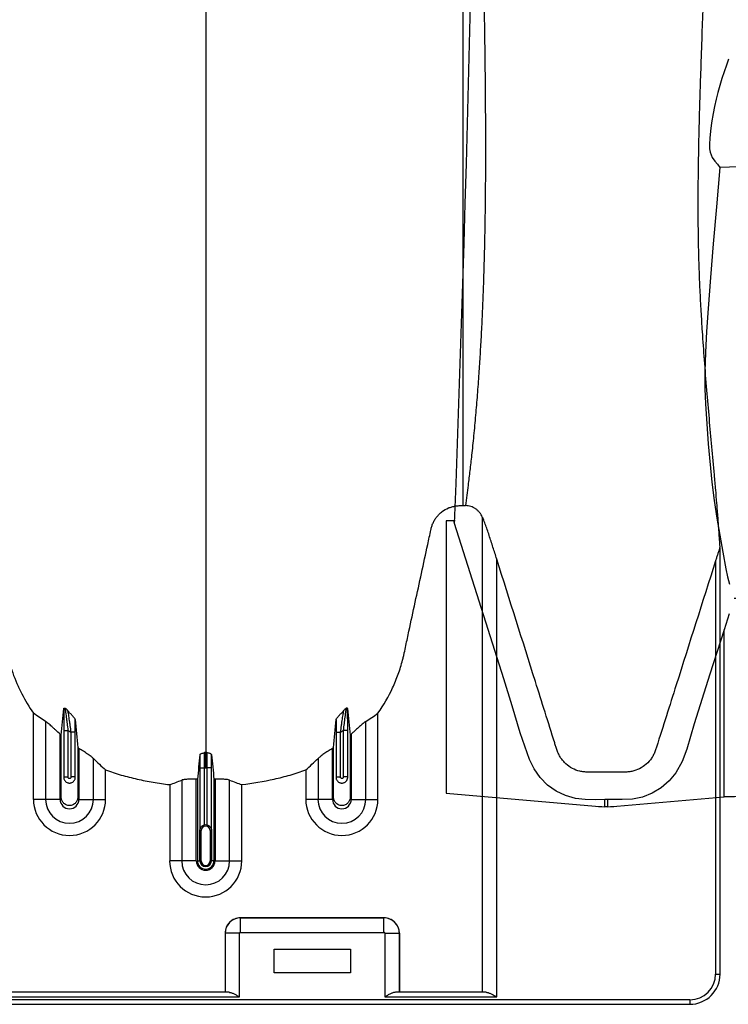
# Model space of a CAD drawing. Units: inches. Extents: x 172 to 1760, y 281 to 878.
# Drawn here: x 405 to 417, y 300 to 317 of the extents above; entities that cross this region are included whole.
import ezdxf

# ---------------------------------------------------------------- set-up
doc = ezdxf.new("R2010")
doc.units = ezdxf.units.IN
doc.header["$MEASUREMENT"] = 0
doc.layers.add('PDF_Geometry', color=7, linetype='Continuous')

msp = doc.modelspace()

# ---------------------------------------------------------------- linework, layer by layer
at = {"color": 7, "linetype": 'Continuous', "lineweight": 25}
for p, q in [((412.493, 308.629), (412.534, 308.629)), ((412.813, 308.438), (412.813, 300.58)), ((416.738, 307.927), (416.737, 307.936)), ((416.743, 300.882), (416.743, 307.921)), ((413.053, 300.505), (413.053, 307.745)), ((416.668, 307.718), (416.668, 300.882)), ((405.398, 303.771), (405.398, 305.198)), ((411.089, 303.771), (411.089, 305.198)), ((405.599, 305.059), (405.599, 303.771)), ((410.888, 303.771), (410.888, 305.059)), ((405.838, 303.771), (405.838, 304.851)), ((405.897, 304.912), (405.972, 304.912)), ((405.897, 304.912), (405.897, 304.135)), ((405.972, 304.146), (405.972, 304.912)), ((406.089, 304.881), (406.014, 304.881)), ((406.014, 304.881), (406.014, 304.146)), ((406.089, 304.135), (406.089, 304.881)), ((410.397, 304.881), (410.472, 304.881)), ((410.397, 304.881), (410.397, 304.135)), ((410.472, 304.146), (410.472, 304.881)), ((410.589, 304.912), (410.514, 304.912)), ((410.514, 304.912), (410.514, 304.146)), ((410.589, 304.135), (410.589, 304.912)), ((410.648, 304.851), (410.648, 303.771)), ((406.148, 304.615), (406.148, 303.771)), ((410.338, 303.771), (410.338, 304.615)), ((406.388, 303.771), (406.388, 304.447)), ((410.099, 304.447), (410.099, 303.771)), ((406.589, 303.771), (406.589, 304.261)), ((408.147, 304.294), (408.222, 304.294)), ((408.147, 304.294), (408.147, 303.265)), ((408.222, 303.347), (408.222, 304.294)), ((408.339, 304.294), (408.264, 304.294)), ((408.264, 304.294), (408.264, 303.347)), ((408.339, 303.265), (408.339, 304.294)), ((409.898, 304.261), (409.898, 303.771)), ((405.897, 304.146), (405.972, 304.146)), ((406.089, 304.146), (406.014, 304.146)), ((407.648, 304.015), (407.648, 302.754)), ((407.849, 304.089), (407.849, 302.754)), ((408.088, 302.754), (408.088, 304.105)), ((408.106, 304.104), (408.106, 302.754)), ((408.38, 304.104), (408.38, 302.754)), ((408.398, 304.105), (408.398, 302.754)), ((408.638, 302.754), (408.638, 304.089)), ((408.839, 302.754), (408.839, 304.015)), ((410.397, 304.146), (410.472, 304.146)), ((410.589, 304.146), (410.514, 304.146)), ((405.838, 303.771), (405.398, 303.771)), ((406.148, 303.771), (406.589, 303.771)), ((410.338, 303.771), (409.898, 303.771)), ((410.648, 303.771), (411.089, 303.771)), ((408.168, 303.254), (408.148, 303.254)), ((408.148, 302.754), (408.148, 303.254)), ((408.148, 303.254), (408.148, 302.754)), ((408.168, 302.754), (408.168, 303.254)), ((408.318, 303.254), (408.338, 303.254)), ((408.318, 303.254), (408.318, 302.754)), ((408.338, 303.254), (408.338, 302.754)), ((408.338, 302.754), (408.338, 303.254)), ((408.088, 302.754), (407.648, 302.754)), ((408.106, 302.754), (408.168, 302.754)), ((408.38, 302.754), (408.318, 302.754)), ((408.398, 302.754), (408.839, 302.754)), ((411.188, 301.812), (408.818, 301.812)), ((408.818, 301.572), (408.818, 301.812)), ((408.818, 301.812), (408.818, 301.812)), ((408.818, 301.812), (411.188, 301.812)), ((411.188, 301.572), (411.188, 301.812)), ((411.188, 301.812), (411.188, 301.812)), ((408.818, 301.572), (411.188, 301.572)), ((408.803, 301.557), (408.563, 301.557)), ((408.563, 301.557), (408.563, 300.58)), ((408.563, 301.557), (408.563, 301.557)), ((408.563, 301.557), (408.563, 300.58)), ((408.803, 300.505), (408.803, 301.557)), ((411.203, 301.557), (411.203, 300.505)), ((411.203, 301.557), (411.443, 301.557)), ((411.443, 300.58), (411.443, 301.557)), ((411.443, 301.557), (411.443, 301.557)), ((411.443, 301.557), (411.443, 300.58)), ((409.373, 300.902), (409.373, 301.292)), ((409.373, 301.292), (410.633, 301.292)), ((410.633, 301.292), (410.633, 300.902)), ((410.633, 300.902), (409.373, 300.902)), ((416.668, 300.882), (416.743, 300.882)), ((416.243, 300.457), (369.698, 300.457)), ((404.703, 300.505), (408.803, 300.505)), ((408.629, 300.58), (404.877, 300.58)), ((411.203, 300.505), (413.053, 300.505)), ((412.879, 300.58), (411.377, 300.58)), ((416.243, 300.457), (416.243, 300.382)), ((365.403, 300.382), (416.243, 300.382))]:
    msp.add_line(p, q, dxfattribs=at)
for centre, radius, start, end in [((405.993, 303.771), 0.596, 180, 0), ((405.993, 303.771), 0.395, 180, 0), ((405.993, 303.771), 0.155, 180, 0), ((410.493, 303.771), 0.596, 180, 0), ((410.493, 303.771), 0.395, 180, 0), ((410.493, 303.771), 0.155, 180, 0), ((408.243, 303.254), 0.0753, 360, 180), ((408.243, 303.254), 0.095, 77.045, 102.955), ((408.243, 302.754), 0.596, 180, 0), ((408.243, 302.754), 0.395, 180, 0), ((408.243, 302.754), 0.155, 180, 0), ((408.243, 302.754), 0.137, 180, 0), ((408.243, 302.754), 0.0949, 180, 0), ((408.243, 302.754), 0.095, 180, 0), ((408.243, 302.754), 0.0753, 180, 0), ((408.819, 301.556), 0.255, 90.0762, 179.9238), ((408.818, 301.557), 0.255, 89.9881, 180.0119), ((411.188, 301.556), 0.255, 0.0762, 89.9238), ((411.188, 301.557), 0.255, 359.9881, 90.0119), ((408.818, 301.557), 0.015, 89.9881, 180.0119), ((411.188, 301.557), 0.015, 359.9881, 90.0119), ((416.243, 300.882), 0.425, 270, 0), ((416.243, 300.882), 0.5, 270, 0)]:
    msp.add_arc(centre, radius, start, end, dxfattribs=at)
for points, knots in [([(408.243, 350.65), (408.243, 350.593), (408.243, 350.479), (408.243, 350.136), (408.243, 349.621), (408.243, 348.081), (408.243, 345.695), (408.243, 342.662), (408.243, 339.84), (408.243, 337.227), (408.243, 334.665), (408.243, 332.58), (408.243, 330.946), (408.243, 329.944), (408.243, 329.158), (408.243, 328.571), (408.243, 327.979), (408.243, 327.196), (408.243, 326.241), (408.243, 324.756), (408.243, 322.969), (408.243, 321.279), (408.243, 319.988), (408.243, 318.738), (408.243, 317.255), (408.243, 315.469), (408.243, 313.726), (408.243, 312.52), (408.243, 311.817), (408.243, 311.571), (408.243, 311.376), (408.243, 311.233), (408.243, 311.098), (408.243, 310.743), (408.243, 310.196), (408.243, 309.523), (408.243, 308.938), (408.243, 308.553), (408.243, 308.311), (408.243, 308.198), (408.243, 308.113), (408.243, 308.071), (408.243, 308.046), (408.243, 308.036), (408.243, 308.012), (408.243, 307.977), (408.243, 307.9), (408.243, 307.792), (408.243, 307.675), (408.243, 307.578), (408.243, 307.492), (408.243, 307.399), (408.243, 307.297), (408.243, 307.194), (408.243, 307.089), (408.243, 306.982), (408.243, 306.836), (408.243, 306.65), (408.243, 306.465), (408.243, 306.32), (408.243, 306.214), (408.243, 306.111), (408.243, 306.01), (408.243, 305.911), (408.243, 305.812), (408.243, 305.709), (408.243, 305.605), (408.243, 305.497), (408.243, 305.389), (408.243, 305.28), (408.243, 305.171), (408.243, 305.063), (408.243, 304.957), (408.243, 304.853), (408.243, 304.719), (408.243, 304.617), (408.243, 304.549), (408.243, 304.545)], [0.046021, 0.046021, 0.046021, 0.046021, 0.0479697, 0.0499228, 0.0577353, 0.0655478, 0.1026572, 0.1397666, 0.1710166, 0.2022666, 0.2335166, 0.2647666, 0.2803916, 0.2960166, 0.3036308, 0.3112451, 0.3192558, 0.3272666, 0.3428916, 0.3585166, 0.3897666, 0.4210166, 0.4366416, 0.4522666, 0.4835166, 0.5147666, 0.5538291, 0.5928916, 0.6007041, 0.6085166, 0.6126387, 0.6167609, 0.6204512, 0.6241416, 0.6475791, 0.6710166, 0.6944541, 0.7178916, 0.7257041, 0.7335166, 0.7374228, 0.7413291, 0.7414285, 0.7423056, 0.7432822, 0.7462119, 0.7491416, 0.7589072, 0.7686728, 0.7745322, 0.7803916, 0.7882041, 0.7960166, 0.8038291, 0.8116416, 0.8194541, 0.8272666, 0.8428916, 0.8585166, 0.8663291, 0.8741416, 0.8819541, 0.8897666, 0.8975791, 0.9053916, 0.9132041, 0.9210166, 0.9288291, 0.9366416, 0.9444541, 0.9522666, 0.9600791, 0.9678916, 0.9757041, 0.9835166, 0.9991416, 0.9999956, 0.9999956, 0.9999956, 0.9999956]), ([(412.493, 350.65), (412.493, 350.596), (412.493, 350.487), (412.493, 350.326), (412.493, 350.169), (412.493, 350.014), (412.493, 349.863), (412.493, 349.715), (412.493, 349.571), (412.493, 349.278), (412.493, 348.825), (412.493, 348.062), (412.493, 347.047), (412.493, 345.721), (412.493, 344.473), (412.493, 342.88), (412.493, 341.017), (412.493, 338.663), (412.493, 336.334), (412.493, 334.062), (412.493, 331.861), (412.493, 330.107), (412.493, 328.748), (412.493, 327.416), (412.493, 325.811), (412.493, 323.994), (412.493, 322.294), (412.493, 320.714), (412.493, 319.252), (412.493, 317.923), (412.493, 316.719), (412.493, 315.911), (412.493, 315.448), (412.493, 315.271), (412.493, 315.055), (412.493, 314.605), (412.493, 313.979), (412.493, 313.334), (412.493, 312.892), (412.493, 312.601), (412.493, 312.426), (412.493, 312.227), (412.493, 312.007), (412.493, 311.682), (412.493, 311.3), (412.493, 310.719), (412.493, 310.179), (412.493, 309.717), (412.493, 309.455), (412.493, 309.259), (412.493, 309.062), (412.493, 308.897), (412.493, 308.763), (412.493, 308.685), (412.493, 308.64), (412.493, 308.629)], [0, 0, 0, 0, 0.002131, 0.004219, 0.006266, 0.00827, 0.010232, 0.012152, 0.01403, 0.015866, 0.023534, 0.031673, 0.045602, 0.063151, 0.083509, 0.09452, 0.125867, 0.1573, 0.188944, 0.220903, 0.252268, 0.283704, 0.299438, 0.315209, 0.346938, 0.378686, 0.410244, 0.441753, 0.473347, 0.505142, 0.536377, 0.568726, 0.577831, 0.582383, 0.586931, 0.600552, 0.63226, 0.665316, 0.695671, 0.706414, 0.717001, 0.727426, 0.743342, 0.759182, 0.791679, 0.822686, 0.886198, 0.917956, 0.933835, 0.949713, 0.965592, 0.981471, 0.98941, 0.99735, 1, 1, 1, 1]), ([(416.75, 350.65), (416.75, 350.541), (416.75, 350.32), (416.751, 349.984), (416.751, 349.641), (416.752, 349.29), (416.753, 348.932), (416.754, 348.566), (416.755, 348.134), (416.757, 347.627), (416.76, 347.034), (416.763, 346.404), (416.767, 345.759), (416.771, 345.072), (416.775, 344.433), (416.778, 343.834), (416.783, 343.043), (416.79, 342.063), (416.799, 340.46), (416.805, 338.898), (416.808, 337.33), (416.808, 336.157), (416.804, 335.019), (416.797, 333.878), (416.786, 332.768), (416.774, 331.916), (416.764, 331.323), (416.757, 330.963), (416.75, 330.641), (416.744, 330.353), (416.739, 330.096), (416.734, 329.828), (416.725, 329.324), (416.713, 328.55), (416.698, 327.552), (416.686, 326.721), (416.677, 326.087), (416.668, 325.458), (416.657, 324.692), (416.637, 323.498), (416.61, 322.074), (416.572, 320.478), (416.536, 319.251), (416.507, 318.335), (416.484, 317.663), (416.463, 317.045), (416.442, 316.453), (416.424, 315.922), (416.407, 315.413), (416.394, 314.952), (416.384, 314.522), (416.378, 314.127), (416.374, 313.641), (416.376, 313.213), (416.384, 312.821), (416.393, 312.515), (416.406, 312.187), (416.421, 311.902), (416.435, 311.673), (416.452, 311.405), (416.479, 311.023), (416.518, 310.545), (416.559, 310.067), (416.601, 309.602), (416.637, 309.21), (416.664, 308.899), (416.684, 308.662), (416.702, 308.431), (416.717, 308.23), (416.728, 308.071), (416.734, 307.985), (416.737, 307.942), (416.737, 307.936)], [0, 0, 0, 0, 0.004235, 0.008571, 0.013008, 0.017547, 0.022186, 0.026926, 0.031766, 0.038946, 0.046626, 0.054806, 0.063488, 0.071767, 0.081627, 0.08844, 0.095252, 0.112691, 0.127023, 0.158745, 0.175133, 0.190535, 0.206769, 0.222286, 0.238456, 0.254049, 0.259242, 0.264537, 0.269941, 0.273602, 0.27744, 0.281491, 0.285755, 0.300402, 0.317229, 0.332932, 0.340786, 0.34864, 0.364524, 0.380138, 0.411845, 0.443568, 0.475298, 0.491187, 0.507052, 0.524285, 0.538766, 0.5555, 0.570534, 0.586451, 0.602246, 0.617994, 0.633996, 0.665737, 0.681276, 0.697455, 0.717873, 0.739749, 0.750018, 0.7609, 0.791024, 0.824363, 0.856094, 0.887826, 0.919557, 0.936407, 0.951289, 0.967521, 0.98302, 0.991549, 0.998886, 1, 1, 1, 1]), ([(412.511, 330.803), (412.511, 330.77), (412.511, 330.704), (412.511, 330.604), (412.511, 330.504), (412.511, 330.404), (412.512, 330.303), (412.512, 330.202), (412.513, 330.1), (412.513, 329.997), (412.514, 329.894), (412.515, 329.791), (412.515, 329.687), (412.516, 329.582), (412.517, 329.478), (412.518, 329.372), (412.52, 329.182), (412.524, 328.905), (412.529, 328.539), (412.535, 328.164), (412.544, 327.68), (412.557, 327.073), (412.574, 326.384), (412.593, 325.682), (412.613, 325.005), (412.633, 324.329), (412.66, 323.468), (412.694, 322.429), (412.732, 321.246), (412.767, 320.129), (412.796, 319.079), (412.82, 318.101), (412.839, 317.192), (412.851, 316.415), (412.858, 315.805), (412.862, 315.337), (412.865, 314.934), (412.865, 314.547), (412.865, 314.175), (412.862, 313.774), (412.857, 313.354), (412.85, 313.001), (412.844, 312.73), (412.838, 312.535), (412.832, 312.344), (412.824, 312.097), (412.812, 311.798), (412.795, 311.457), (412.776, 311.129), (412.755, 310.797), (412.73, 310.462), (412.702, 310.121), (412.671, 309.788), (412.639, 309.484), (412.609, 309.212), (412.582, 308.992), (412.557, 308.799), (412.542, 308.686), (412.534, 308.629)], [0, 0, 0, 0, 0.002018, 0.004051, 0.006099, 0.008162, 0.010241, 0.012334, 0.014443, 0.016567, 0.018706, 0.02086, 0.023029, 0.025214, 0.027414, 0.029629, 0.031859, 0.03942, 0.047242, 0.055327, 0.063674, 0.078892, 0.095513, 0.110294, 0.127305, 0.143181, 0.159059, 0.19085, 0.222671, 0.254433, 0.286204, 0.318039, 0.349553, 0.381698, 0.407108, 0.425983, 0.445222, 0.465757, 0.48697, 0.508861, 0.540008, 0.572482, 0.588232, 0.604091, 0.620061, 0.63614, 0.667726, 0.699794, 0.731602, 0.76345, 0.80013, 0.8362, 0.873298, 0.908951, 0.936878, 0.963514, 0.981645, 1, 1, 1, 1]), ([(402.413, 307.869), (402.472, 307.869), (402.531, 307.875), (402.616, 307.894), (402.645, 307.901), (402.687, 307.915), (402.701, 307.92), (402.728, 307.931), (402.742, 307.936), (402.808, 307.966), (402.859, 307.996), (402.93, 308.048), (402.953, 308.067), (402.997, 308.106), (403.017, 308.127), (403.056, 308.17), (403.075, 308.193), (403.109, 308.241), (403.125, 308.265), (403.17, 308.342), (403.193, 308.395), (403.217, 308.465), (403.221, 308.479), (403.227, 308.5), (403.229, 308.507), (403.231, 308.518), (403.232, 308.521), (403.234, 308.529), (403.235, 308.532), (403.237, 308.543), (403.24, 308.55), (403.246, 308.563), (403.25, 308.57), (403.258, 308.582), (403.263, 308.587), (403.273, 308.598), (403.279, 308.603), (403.291, 308.611), (403.298, 308.615), (403.311, 308.621), (403.318, 308.623), (403.332, 308.627), (403.34, 308.628), (403.354, 308.63), (403.362, 308.629), (403.399, 308.629), (403.429, 308.629), (403.578, 308.629), (403.697, 308.629), (403.876, 308.629), (403.936, 308.629), (404.003, 308.629), (404.01, 308.629), (404.025, 308.629), (404.033, 308.629), (404.055, 308.628), (404.07, 308.628), (404.114, 308.624), (404.144, 308.618), (404.188, 308.606), (404.203, 308.601), (404.232, 308.591), (404.246, 308.584), (404.287, 308.564), (404.313, 308.548), (404.35, 308.52), (404.362, 308.51), (404.385, 308.489), (404.395, 308.479), (404.416, 308.456), (404.425, 308.444), (404.444, 308.419), (404.452, 308.406), (404.476, 308.367), (404.489, 308.339), (404.505, 308.296), (404.51, 308.281), (404.518, 308.251), (404.521, 308.236), (404.537, 308.16), (404.551, 308.1), (404.668, 307.554), (404.773, 307.07), (404.904, 306.464), (404.93, 306.343), (404.963, 306.191), (404.969, 306.161), (404.983, 306.101), (404.991, 306.071), (405.016, 305.981), (405.034, 305.922), (405.075, 305.804), (405.098, 305.746), (405.148, 305.631), (405.175, 305.574), (405.261, 305.406), (405.326, 305.3), (405.398, 305.198)], [0, 0, 0, 0, 0.03125, 0.03125, 0.046875, 0.046875, 0.054687, 0.054687, 0.0625, 0.0625, 0.09375, 0.09375, 0.109375, 0.109375, 0.125, 0.125, 0.140625, 0.140625, 0.15625, 0.15625, 0.1875, 0.1875, 0.195312, 0.195312, 0.199219, 0.199219, 0.201172, 0.201172, 0.203125, 0.203125, 0.207031, 0.207031, 0.210937, 0.210937, 0.214844, 0.214844, 0.21875, 0.21875, 0.222656, 0.222656, 0.226562, 0.226562, 0.230469, 0.230469, 0.234375, 0.234375, 0.25, 0.25, 0.3125, 0.3125, 0.34375, 0.34375, 0.347656, 0.347656, 0.351562, 0.351562, 0.359375, 0.359375, 0.375, 0.375, 0.382812, 0.382812, 0.390625, 0.390625, 0.40625, 0.40625, 0.414062, 0.414062, 0.421875, 0.421875, 0.429687, 0.429687, 0.4375, 0.4375, 0.453125, 0.453125, 0.460937, 0.460937, 0.46875, 0.46875, 0.5, 0.5, 0.75, 0.75, 0.8125, 0.8125, 0.828125, 0.828125, 0.84375, 0.84375, 0.875, 0.875, 0.90625, 0.90625, 0.9375, 0.9375, 1, 1, 1, 1]), ([(411.089, 305.198), (411.183, 305.331), (411.264, 305.471), (411.366, 305.691), (411.397, 305.765), (411.452, 305.918), (411.476, 305.996), (411.501, 306.095), (411.506, 306.115), (411.516, 306.155), (411.52, 306.174), (411.533, 306.234), (411.559, 306.354), (411.619, 306.633), (411.67, 306.872), (411.774, 307.35), (411.843, 307.668), (411.929, 308.066), (411.946, 308.146), (411.965, 308.236), (411.967, 308.246), (411.972, 308.265), (411.975, 308.275), (411.984, 308.304), (411.991, 308.323), (412.007, 308.36), (412.017, 308.378), (412.038, 308.413), (412.05, 308.429), (412.075, 308.461), (412.088, 308.476), (412.11, 308.497), (412.117, 308.504), (412.133, 308.517), (412.141, 308.524), (412.181, 308.554), (412.216, 308.574), (412.273, 308.598), (412.292, 308.604), (412.331, 308.615), (412.351, 308.62), (412.391, 308.626), (412.411, 308.628), (412.442, 308.629), (412.452, 308.629), (412.472, 308.629), (412.482, 308.629), (412.493, 308.629)], [0, 0, 0, 0, 0.125, 0.125, 0.1875, 0.1875, 0.25, 0.25, 0.265625, 0.265625, 0.28125, 0.28125, 0.3125, 0.375, 0.5, 0.5, 0.75, 0.75, 0.8125, 0.8125, 0.820313, 0.820313, 0.828125, 0.828125, 0.84375, 0.84375, 0.859375, 0.859375, 0.875, 0.875, 0.890625, 0.890625, 0.898438, 0.898438, 0.90625, 0.90625, 0.9375, 0.9375, 0.953125, 0.953125, 0.96875, 0.96875, 0.984375, 0.984375, 0.992188, 0.992188, 1, 1, 1, 1]), ([(412.813, 308.438), (412.802, 308.465), (412.788, 308.491), (412.764, 308.52), (412.759, 308.526), (412.749, 308.537), (412.744, 308.542), (412.728, 308.558), (412.716, 308.567), (412.691, 308.584), (412.678, 308.592), (412.651, 308.605), (412.638, 308.611), (412.609, 308.62), (412.594, 308.623), (412.565, 308.628), (412.549, 308.629), (412.534, 308.629)], [0, 0, 0, 0, 0.25, 0.25, 0.3125, 0.3125, 0.375, 0.375, 0.5, 0.5, 0.625, 0.625, 0.75, 0.75, 0.875, 0.875, 1, 1, 1, 1]), ([(413.053, 307.745), (413.032, 307.811), (413.011, 307.876), (412.969, 308.007), (412.948, 308.072), (412.916, 308.168), (412.905, 308.2), (412.884, 308.263), (412.873, 308.294), (412.857, 308.339), (412.852, 308.354), (412.841, 308.382), (412.836, 308.395), (412.829, 308.414), (412.827, 308.419), (412.823, 308.427), (412.822, 308.429), (412.82, 308.433), (412.819, 308.435), (412.817, 308.439), (412.815, 308.441), (412.813, 308.441), (412.813, 308.44), (412.813, 308.438)], [0, 0, 0, 0, 0.25, 0.25, 0.5, 0.5, 0.625, 0.625, 0.75, 0.75, 0.8125, 0.8125, 0.875, 0.875, 0.90625, 0.90625, 0.921875, 0.921875, 0.9375, 0.9375, 0.96875, 0.96875, 1, 1, 1, 1]), ([(416.738, 307.927), (416.736, 307.924), (416.735, 307.92), (416.732, 307.912), (416.731, 307.908), (416.726, 307.896), (416.723, 307.888), (416.715, 307.862), (416.709, 307.844), (416.697, 307.809), (416.691, 307.791), (416.679, 307.755), (416.674, 307.737), (416.668, 307.718)], [0, 0, 0, 0, 0.0625, 0.0625, 0.125, 0.125, 0.25, 0.25, 0.5, 0.5, 0.75, 0.75, 1, 1, 1, 1]), ([(416.668, 307.718), (416.451, 307.034), (416.234, 306.349), (415.909, 305.321), (415.8, 304.979), (415.689, 304.626), (415.685, 304.615), (415.678, 304.594), (415.675, 304.583), (415.664, 304.552), (415.655, 304.531), (415.634, 304.491), (415.623, 304.472), (415.598, 304.435), (415.584, 304.417), (415.54, 304.367), (415.506, 304.337), (415.431, 304.287), (415.391, 304.267), (415.339, 304.248), (415.328, 304.245), (415.306, 304.239), (415.295, 304.236), (415.262, 304.229), (415.24, 304.226), (415.207, 304.223), (415.196, 304.223), (415.174, 304.223), (415.163, 304.223), (415.13, 304.223), (415.02, 304.223), (414.909, 304.223), (414.732, 304.223), (414.644, 304.223), (414.545, 304.223), (414.534, 304.223), (414.511, 304.224), (414.5, 304.224), (414.467, 304.228), (414.445, 304.232), (414.381, 304.247), (414.34, 304.263), (414.262, 304.305), (414.226, 304.33), (414.177, 304.375), (414.162, 304.391), (414.133, 304.425), (414.12, 304.442), (414.096, 304.479), (414.085, 304.498), (414.066, 304.538), (414.057, 304.559), (414.046, 304.59), (414.043, 304.601), (414.036, 304.622), (414.026, 304.653), (413.91, 305.023), (413.797, 305.381), (413.478, 306.394), (413.266, 307.069), (413.053, 307.745)], [0, 0, 0, 0, 0.25, 0.25, 0.375, 0.375, 0.378906, 0.378906, 0.382813, 0.382813, 0.390625, 0.390625, 0.398438, 0.398438, 0.40625, 0.40625, 0.421875, 0.421875, 0.4375, 0.4375, 0.441406, 0.441406, 0.445313, 0.445313, 0.453125, 0.453125, 0.457031, 0.457031, 0.460938, 0.460938, 0.46875, 0.5, 0.5, 0.53125, 0.53125, 0.535156, 0.535156, 0.539063, 0.539063, 0.546875, 0.546875, 0.5625, 0.5625, 0.578125, 0.578125, 0.585938, 0.585938, 0.59375, 0.59375, 0.601563, 0.601563, 0.609375, 0.609375, 0.613281, 0.613281, 0.617188, 0.625, 0.75, 0.75, 1, 1, 1, 1]), ([(405.9, 305.276), (405.899, 305.265), (405.899, 305.254), (405.899, 305.229), (405.899, 305.215), (405.898, 305.174), (405.898, 305.144), (405.897, 305.097), (405.897, 305.08), (405.897, 305.047), (405.897, 305.031), (405.897, 304.981), (405.897, 304.947), (405.897, 304.912)], [0, 0, 0, 0, 0.125, 0.125, 0.25, 0.25, 0.5, 0.5, 0.625, 0.625, 0.75, 0.75, 1, 1, 1, 1]), ([(405.9, 305.276), (405.9, 305.28), (405.903, 305.282), (405.909, 305.282), (405.912, 305.282), (405.917, 305.28), (405.919, 305.28), (405.923, 305.278), (405.925, 305.277), (405.927, 305.276)], [0, 0, 0, 0, 0.5, 0.5, 0.75, 0.75, 0.875, 0.875, 1, 1, 1, 1]), ([(405.972, 304.912), (405.967, 304.95), (405.962, 304.987), (405.955, 305.043), (405.953, 305.061), (405.948, 305.097), (405.946, 305.114), (405.942, 305.147), (405.94, 305.164), (405.937, 305.187), (405.936, 305.194), (405.934, 305.209), (405.933, 305.216), (405.932, 305.229), (405.931, 305.235), (405.93, 305.246), (405.929, 305.252), (405.927, 305.266), (405.927, 305.273), (405.927, 305.276)], [0, 0, 0, 0, 0.25, 0.25, 0.375, 0.375, 0.5, 0.5, 0.625, 0.625, 0.6875, 0.6875, 0.75, 0.75, 0.8125, 0.8125, 0.875, 0.875, 1, 1, 1, 1]), ([(406.089, 305.094), (406.088, 305.097), (406.086, 305.101), (406.079, 305.111), (406.074, 305.116), (406.059, 305.134), (406.046, 305.148), (406.021, 305.176), (406.008, 305.19), (405.989, 305.212), (405.983, 305.219), (405.971, 305.233), (405.965, 305.24), (405.96, 305.246)], [0, 0, 0, 0, 0.125, 0.125, 0.25, 0.25, 0.5, 0.5, 0.75, 0.75, 0.875, 0.875, 1, 1, 1, 1]), ([(405.96, 305.246), (405.961, 305.242), (405.963, 305.234), (405.965, 305.22), (405.966, 305.214), (405.968, 305.203), (405.969, 305.196), (405.973, 305.177), (405.975, 305.162), (405.98, 305.132), (405.982, 305.116), (405.987, 305.082), (405.989, 305.065), (405.995, 305.03), (405.997, 305.011), (406.005, 304.956), (406.01, 304.919), (406.014, 304.881)], [0, 0, 0, 0, 0.125, 0.125, 0.1875, 0.1875, 0.25, 0.25, 0.375, 0.375, 0.5, 0.5, 0.625, 0.625, 0.75, 0.75, 1, 1, 1, 1]), ([(410.398, 305.094), (410.398, 305.097), (410.4, 305.101), (410.407, 305.111), (410.412, 305.116), (410.427, 305.134), (410.44, 305.148), (410.465, 305.176), (410.479, 305.19), (410.498, 305.212), (410.504, 305.219), (410.515, 305.233), (410.521, 305.24), (410.526, 305.246)], [0, 0, 0, 0, 0.125, 0.125, 0.25, 0.25, 0.5, 0.5, 0.75, 0.75, 0.875, 0.875, 1, 1, 1, 1]), ([(410.472, 304.881), (410.477, 304.919), (410.482, 304.956), (410.489, 305.011), (410.492, 305.03), (410.497, 305.065), (410.499, 305.082), (410.504, 305.116), (410.507, 305.132), (410.511, 305.162), (410.514, 305.177), (410.517, 305.196), (410.518, 305.203), (410.52, 305.214), (410.521, 305.22), (410.523, 305.234), (410.525, 305.242), (410.526, 305.246)], [0, 0, 0, 0, 0.25, 0.25, 0.375, 0.375, 0.5, 0.5, 0.625, 0.625, 0.75, 0.75, 0.8125, 0.8125, 0.875, 0.875, 1, 1, 1, 1]), ([(410.56, 305.276), (410.56, 305.275), (410.559, 305.272), (410.559, 305.265), (410.558, 305.261), (410.557, 305.252), (410.557, 305.246), (410.555, 305.235), (410.555, 305.229), (410.553, 305.216), (410.552, 305.209), (410.55, 305.194), (410.55, 305.187), (410.547, 305.164), (410.545, 305.147), (410.54, 305.114), (410.538, 305.097), (410.534, 305.061), (410.531, 305.043), (410.524, 304.987), (410.519, 304.95), (410.514, 304.912)], [0, 0, 0, 0, 0.0625, 0.0625, 0.125, 0.125, 0.1875, 0.1875, 0.25, 0.25, 0.3125, 0.3125, 0.375, 0.375, 0.5, 0.5, 0.625, 0.625, 0.75, 0.75, 1, 1, 1, 1]), ([(410.587, 305.276), (410.586, 305.28), (410.584, 305.282), (410.577, 305.282), (410.574, 305.282), (410.569, 305.28), (410.567, 305.28), (410.564, 305.278), (410.562, 305.277), (410.56, 305.276)], [0, 0, 0, 0, 0.5, 0.5, 0.75, 0.75, 0.875, 0.875, 1, 1, 1, 1]), ([(410.589, 304.912), (410.589, 304.947), (410.589, 304.981), (410.589, 305.031), (410.589, 305.047), (410.589, 305.08), (410.589, 305.097), (410.588, 305.144), (410.588, 305.174), (410.588, 305.215), (410.587, 305.229), (410.587, 305.254), (410.587, 305.265), (410.587, 305.276)], [0, 0, 0, 0, 0.25, 0.25, 0.375, 0.375, 0.5, 0.5, 0.75, 0.75, 0.875, 0.875, 1, 1, 1, 1]), ([(405.838, 304.851), (405.814, 304.872), (405.791, 304.893), (405.757, 304.924), (405.745, 304.934), (405.723, 304.954), (405.712, 304.964), (405.691, 304.983), (405.681, 304.992), (405.661, 305.01), (405.651, 305.018), (405.638, 305.029), (405.634, 305.033), (405.626, 305.039), (405.622, 305.043), (405.61, 305.051), (405.604, 305.056), (405.599, 305.059)], [0, 0, 0, 0, 0.25, 0.25, 0.375, 0.375, 0.5, 0.5, 0.625, 0.625, 0.75, 0.75, 0.8125, 0.8125, 0.875, 0.875, 1, 1, 1, 1]), ([(406.089, 304.881), (406.089, 304.918), (406.089, 304.954), (406.089, 305.025), (406.089, 305.06), (406.089, 305.094)], [0, 0, 0, 0, 0.5, 0.5, 1, 1, 1, 1]), ([(410.398, 305.094), (410.397, 305.06), (410.397, 305.025), (410.397, 304.954), (410.397, 304.918), (410.397, 304.881)], [0, 0, 0, 0, 0.5, 0.5, 1, 1, 1, 1]), ([(410.888, 305.059), (410.882, 305.056), (410.876, 305.051), (410.865, 305.043), (410.861, 305.04), (410.853, 305.033), (410.848, 305.029), (410.835, 305.018), (410.826, 305.01), (410.806, 304.992), (410.795, 304.983), (410.763, 304.955), (410.741, 304.935), (410.707, 304.904), (410.695, 304.893), (410.672, 304.872), (410.66, 304.862), (410.648, 304.851)], [0, 0, 0, 0, 0.125, 0.125, 0.1875, 0.1875, 0.25, 0.25, 0.375, 0.375, 0.5, 0.5, 0.75, 0.75, 0.875, 0.875, 1, 1, 1, 1]), ([(406.13, 304.627), (406.13, 304.589), (406.13, 304.317), (406.13, 304.044), (406.13, 303.789), (406.124, 303.757), (406.097, 303.711), (406.051, 303.677), (405.993, 303.664), (405.935, 303.677), (405.889, 303.711), (405.862, 303.757), (405.856, 303.789), (405.856, 304.044), (405.856, 304.387), (405.856, 304.728), (405.856, 304.835)], [0.7804213, 0.7804213, 0.7804213, 0.7804213, 0.7985438, 0.9090371, 0.9090371, 0.9162905, 0.9235438, 0.9307972, 0.9380505, 0.9453039, 0.9525573, 0.9598106, 0.967064, 0.967064, 1.0775573, 1.1286158, 1.1286158, 1.1286158, 1.1286158]), ([(410.63, 304.835), (410.63, 304.728), (410.63, 304.387), (410.63, 304.044), (410.63, 303.789), (410.624, 303.757), (410.597, 303.711), (410.551, 303.677), (410.493, 303.664), (410.435, 303.677), (410.389, 303.711), (410.362, 303.757), (410.356, 303.789), (410.356, 304.044), (410.356, 304.317), (410.356, 304.589), (410.356, 304.627)], [0.8713842, 0.8713842, 0.8713842, 0.8713842, 0.9224427, 1.032936, 1.032936, 1.0401894, 1.0474427, 1.0546961, 1.0619495, 1.0692028, 1.0764562, 1.0837095, 1.0909629, 1.0909629, 1.2014562, 1.2195787, 1.2195787, 1.2195787, 1.2195787]), ([(406.388, 304.447), (406.378, 304.457), (406.365, 304.468), (406.34, 304.487), (406.33, 304.493), (406.311, 304.507), (406.301, 304.514), (406.28, 304.528), (406.268, 304.536), (406.246, 304.551), (406.234, 304.559), (406.21, 304.575), (406.198, 304.583), (406.173, 304.599), (406.161, 304.607), (406.148, 304.615)], [0, 0, 0, 0, 0.25, 0.25, 0.375, 0.375, 0.5, 0.5, 0.625, 0.625, 0.75, 0.75, 0.875, 0.875, 1, 1, 1, 1]), ([(408.148, 304.511), (408.148, 304.496), (408.148, 304.48), (408.147, 304.447), (408.147, 304.429), (408.147, 304.401), (408.147, 304.391), (408.147, 304.372), (408.147, 304.363), (408.147, 304.334), (408.147, 304.314), (408.147, 304.294)], [0, 0, 0, 0, 0.25, 0.25, 0.5, 0.5, 0.625, 0.625, 0.75, 0.75, 1, 1, 1, 1]), ([(408.148, 304.511), (408.149, 304.515), (408.152, 304.518), (408.159, 304.522), (408.162, 304.524), (408.168, 304.526), (408.171, 304.528), (408.19, 304.535), (408.208, 304.54), (408.226, 304.546)], [0, 0, 0, 0, 0.25, 0.25, 0.375, 0.375, 0.5, 0.5, 1, 1, 1, 1]), ([(408.222, 304.294), (408.222, 304.309), (408.222, 304.324), (408.222, 304.353), (408.222, 304.368), (408.222, 304.396), (408.222, 304.409), (408.223, 304.435), (408.223, 304.447), (408.223, 304.47), (408.223, 304.48), (408.224, 304.495), (408.224, 304.499), (408.224, 304.508), (408.224, 304.512), (408.225, 304.523), (408.225, 304.529), (408.226, 304.539), (408.226, 304.543), (408.226, 304.546)], [0, 0, 0, 0, 0.125, 0.125, 0.25, 0.25, 0.375, 0.375, 0.5, 0.5, 0.625, 0.625, 0.6875, 0.6875, 0.75, 0.75, 0.875, 0.875, 1, 1, 1, 1]), ([(408.243, 304.294), (408.243, 304.324), (408.243, 304.354), (408.243, 304.41), (408.243, 304.436), (408.243, 304.481), (408.243, 304.501), (408.243, 304.53), (408.243, 304.54), (408.243, 304.545)], [0, 0, 0, 0, 0.25, 0.25, 0.5, 0.5, 0.75, 0.75, 1, 1, 1, 1]), ([(408.338, 304.511), (408.338, 304.515), (408.335, 304.518), (408.328, 304.522), (408.325, 304.524), (408.318, 304.526), (408.315, 304.528), (408.297, 304.535), (408.278, 304.54), (408.26, 304.546)], [0, 0, 0, 0, 0.25, 0.25, 0.375, 0.375, 0.5, 0.5, 1, 1, 1, 1]), ([(408.26, 304.546), (408.26, 304.543), (408.261, 304.539), (408.261, 304.529), (408.261, 304.523), (408.262, 304.512), (408.262, 304.508), (408.262, 304.499), (408.262, 304.495), (408.263, 304.48), (408.263, 304.47), (408.263, 304.447), (408.264, 304.435), (408.264, 304.409), (408.264, 304.396), (408.264, 304.368), (408.264, 304.353), (408.264, 304.324), (408.264, 304.309), (408.264, 304.294)], [0, 0, 0, 0, 0.125, 0.125, 0.25, 0.25, 0.3125, 0.3125, 0.375, 0.375, 0.5, 0.5, 0.625, 0.625, 0.75, 0.75, 0.875, 0.875, 1, 1, 1, 1]), ([(408.339, 304.294), (408.339, 304.314), (408.339, 304.334), (408.339, 304.363), (408.339, 304.372), (408.339, 304.391), (408.339, 304.401), (408.339, 304.429), (408.339, 304.447), (408.338, 304.48), (408.338, 304.496), (408.338, 304.511)], [0, 0, 0, 0, 0.25, 0.25, 0.375, 0.375, 0.5, 0.5, 0.75, 0.75, 1, 1, 1, 1]), ([(410.338, 304.615), (410.313, 304.599), (410.289, 304.583), (410.253, 304.559), (410.241, 304.551), (410.218, 304.536), (410.207, 304.529), (410.186, 304.514), (410.175, 304.507), (410.156, 304.493), (410.147, 304.487), (410.122, 304.468), (410.108, 304.457), (410.099, 304.447)], [0, 0, 0, 0, 0.25, 0.25, 0.375, 0.375, 0.5, 0.5, 0.625, 0.625, 0.75, 0.75, 1, 1, 1, 1]), ([(406.589, 304.261), (406.631, 304.244), (406.674, 304.228), (406.76, 304.2), (406.803, 304.186), (406.934, 304.149), (407.021, 304.127), (407.198, 304.087), (407.287, 304.069), (407.466, 304.039), (407.557, 304.026), (407.648, 304.015)], [0, 0, 0, 0, 0.125, 0.125, 0.25, 0.25, 0.5, 0.5, 0.75, 0.75, 1, 1, 1, 1]), ([(408.839, 304.015), (409.018, 304.036), (409.197, 304.066), (409.419, 304.116), (409.463, 304.127), (409.552, 304.15), (409.596, 304.161), (409.684, 304.186), (409.727, 304.2), (409.813, 304.229), (409.855, 304.244), (409.898, 304.261)], [0, 0, 0, 0, 0.5, 0.5, 0.625, 0.625, 0.75, 0.75, 0.875, 0.875, 1, 1, 1, 1]), ([(405.897, 304.135), (405.897, 304.129), (405.897, 304.123), (405.9, 304.111), (405.902, 304.105), (405.907, 304.093), (405.91, 304.088), (405.917, 304.077), (405.921, 304.073), (405.934, 304.06), (405.945, 304.052), (405.962, 304.045), (405.968, 304.044), (405.981, 304.041), (405.987, 304.041), (405.999, 304.041), (406.006, 304.041), (406.018, 304.044), (406.024, 304.045), (406.041, 304.052), (406.052, 304.059), (406.065, 304.073), (406.069, 304.077), (406.076, 304.088), (406.08, 304.093), (406.084, 304.105), (406.086, 304.11), (406.089, 304.123), (406.089, 304.129), (406.089, 304.135)], [0, 0, 0, 0, 0.0625, 0.0625, 0.125, 0.125, 0.1875, 0.1875, 0.25, 0.25, 0.375, 0.375, 0.4375, 0.4375, 0.5, 0.5, 0.5625, 0.5625, 0.625, 0.625, 0.75, 0.75, 0.8125, 0.8125, 0.875, 0.875, 0.9375, 0.9375, 1, 1, 1, 1]), ([(406.014, 304.146), (406.014, 304.142), (406.014, 304.138), (406.014, 304.131), (406.013, 304.128), (406.009, 304.122), (406.007, 304.119), (406, 304.116), (405.997, 304.115), (405.989, 304.115), (405.986, 304.116), (405.98, 304.119), (405.977, 304.122), (405.973, 304.128), (405.972, 304.131), (405.972, 304.139), (405.972, 304.142), (405.972, 304.146)], [0, 0, 0, 0, 0.125, 0.125, 0.25, 0.25, 0.375, 0.375, 0.5, 0.5, 0.625, 0.625, 0.75, 0.75, 0.875, 0.875, 1, 1, 1, 1]), ([(408.088, 304.105), (408.062, 304.106), (408.036, 304.106), (407.999, 304.106), (407.987, 304.105), (407.964, 304.105), (407.952, 304.104), (407.931, 304.103), (407.921, 304.102), (407.902, 304.1), (407.894, 304.099), (407.878, 304.097), (407.871, 304.095), (407.858, 304.092), (407.853, 304.091), (407.849, 304.089)], [0, 0, 0, 0, 0.25, 0.25, 0.375, 0.375, 0.5, 0.5, 0.625, 0.625, 0.75, 0.75, 0.875, 0.875, 1, 1, 1, 1]), ([(408.638, 304.089), (408.629, 304.093), (408.617, 304.096), (408.593, 304.099), (408.584, 304.1), (408.565, 304.102), (408.555, 304.103), (408.534, 304.104), (408.523, 304.105), (408.5, 304.105), (408.488, 304.106), (408.463, 304.106), (408.45, 304.106), (408.424, 304.106), (408.411, 304.105), (408.398, 304.105)], [0, 0, 0, 0, 0.25, 0.25, 0.375, 0.375, 0.5, 0.5, 0.625, 0.625, 0.75, 0.75, 0.875, 0.875, 1, 1, 1, 1]), ([(410.397, 304.135), (410.397, 304.129), (410.397, 304.123), (410.4, 304.11), (410.402, 304.105), (410.407, 304.093), (410.41, 304.088), (410.417, 304.077), (410.421, 304.073), (410.43, 304.064), (410.435, 304.06), (410.445, 304.053), (410.451, 304.05), (410.462, 304.045), (410.468, 304.044), (410.481, 304.041), (410.487, 304.041), (410.499, 304.041), (410.506, 304.041), (410.518, 304.044), (410.524, 304.045), (410.536, 304.05), (410.541, 304.053), (410.552, 304.06), (410.557, 304.064), (410.57, 304.077), (410.577, 304.087), (410.587, 304.11), (410.589, 304.123), (410.589, 304.135)], [0, 0, 0, 0, 0.0625, 0.0625, 0.125, 0.125, 0.1875, 0.1875, 0.25, 0.25, 0.3125, 0.3125, 0.375, 0.375, 0.4375, 0.4375, 0.5, 0.5, 0.5625, 0.5625, 0.625, 0.625, 0.6875, 0.6875, 0.75, 0.75, 0.875, 0.875, 1, 1, 1, 1]), ([(410.514, 304.146), (410.514, 304.142), (410.514, 304.139), (410.514, 304.131), (410.513, 304.128), (410.509, 304.122), (410.507, 304.119), (410.5, 304.116), (410.497, 304.115), (410.486, 304.115), (410.479, 304.118), (410.473, 304.128), (410.472, 304.131), (410.472, 304.139), (410.472, 304.142), (410.472, 304.146)], [0, 0, 0, 0, 0.125, 0.125, 0.25, 0.25, 0.375, 0.375, 0.5, 0.5, 0.75, 0.75, 0.875, 0.875, 1, 1, 1, 1]), ([(408.153, 303.291), (408.151, 303.287), (408.149, 303.282), (408.147, 303.274), (408.147, 303.269), (408.147, 303.265)], [0, 0, 0, 0, 0.5, 0.5, 1, 1, 1, 1]), ([(408.147, 303.265), (408.147, 303.264), (408.147, 303.263), (408.148, 303.261), (408.148, 303.26), (408.148, 303.259), (408.148, 303.258), (408.148, 303.257), (408.148, 303.257), (408.148, 303.256), (408.148, 303.256), (408.148, 303.256), (408.148, 303.255), (408.148, 303.255), (408.148, 303.255), (408.148, 303.254)], [0, 0, 0, 0, 0.5, 0.5, 0.75, 0.75, 0.875, 0.875, 0.9375, 0.9375, 0.96875, 0.96875, 0.984375, 0.984375, 1, 1, 1, 1]), ([(408.148, 303.254), (408.148, 303.257), (408.148, 303.26), (408.149, 303.264), (408.149, 303.266), (408.149, 303.272), (408.15, 303.275), (408.151, 303.283), (408.152, 303.287), (408.153, 303.291)], [0, 0, 0, 0, 0.125, 0.125, 0.25, 0.25, 0.5, 0.5, 1, 1, 1, 1]), ([(408.153, 303.291), (408.155, 303.296), (408.159, 303.302), (408.167, 303.314), (408.172, 303.319), (408.183, 303.329), (408.19, 303.334), (408.205, 303.342), (408.213, 303.345), (408.222, 303.347)], [0, 0, 0, 0, 0.25, 0.25, 0.5, 0.5, 0.75, 0.75, 1, 1, 1, 1]), ([(408.264, 303.347), (408.273, 303.345), (408.281, 303.342), (408.296, 303.334), (408.303, 303.329), (408.314, 303.319), (408.319, 303.314), (408.327, 303.302), (408.331, 303.296), (408.333, 303.291)], [0, 0, 0, 0, 0.25, 0.25, 0.5, 0.5, 0.75, 0.75, 1, 1, 1, 1]), ([(408.333, 303.291), (408.334, 303.287), (408.335, 303.283), (408.337, 303.275), (408.337, 303.272), (408.338, 303.266), (408.338, 303.264), (408.338, 303.26), (408.338, 303.257), (408.338, 303.254)], [0, 0, 0, 0, 0.5, 0.5, 0.75, 0.75, 0.875, 0.875, 1, 1, 1, 1]), ([(408.333, 303.291), (408.335, 303.287), (408.337, 303.282), (408.339, 303.274), (408.339, 303.269), (408.339, 303.265)], [0, 0, 0, 0, 0.5, 0.5, 1, 1, 1, 1]), ([(408.338, 303.254), (408.338, 303.255), (408.338, 303.255), (408.338, 303.255), (408.338, 303.256), (408.338, 303.256), (408.338, 303.256), (408.338, 303.257), (408.338, 303.257), (408.338, 303.258), (408.338, 303.259), (408.339, 303.26), (408.339, 303.261), (408.339, 303.263), (408.339, 303.264), (408.339, 303.265)], [0, 0, 0, 0, 0.015625, 0.015625, 0.03125, 0.03125, 0.0625, 0.0625, 0.125, 0.125, 0.25, 0.25, 0.5, 0.5, 1, 1, 1, 1]), ([(408.629, 300.58), (408.635, 300.58), (408.642, 300.579), (408.655, 300.576), (408.662, 300.574), (408.683, 300.567), (408.697, 300.561), (408.72, 300.55), (408.727, 300.546), (408.742, 300.538), (408.75, 300.534), (408.765, 300.526), (408.773, 300.522), (408.788, 300.514), (408.796, 300.509), (408.803, 300.505)], [0, 0, 0, 0, 0.125, 0.125, 0.25, 0.25, 0.5, 0.5, 0.625, 0.625, 0.75, 0.75, 0.875, 0.875, 1, 1, 1, 1]), ([(411.377, 300.58), (411.371, 300.58), (411.365, 300.579), (411.352, 300.576), (411.345, 300.574), (411.323, 300.567), (411.309, 300.561), (411.287, 300.55), (411.279, 300.546), (411.264, 300.538), (411.256, 300.534), (411.241, 300.526), (411.234, 300.522), (411.218, 300.514), (411.211, 300.509), (411.203, 300.505)], [0, 0, 0, 0, 0.125, 0.125, 0.25, 0.25, 0.5, 0.5, 0.625, 0.625, 0.75, 0.75, 0.875, 0.875, 1, 1, 1, 1]), ([(412.879, 300.58), (412.885, 300.58), (412.891, 300.579), (412.904, 300.576), (412.911, 300.574), (412.932, 300.567), (412.947, 300.561), (412.969, 300.55), (412.977, 300.546), (412.992, 300.538), (412.999, 300.534), (413.015, 300.526), (413.022, 300.522), (413.038, 300.514), (413.045, 300.509), (413.053, 300.505)], [0, 0, 0, 0, 0.125, 0.125, 0.25, 0.25, 0.5, 0.5, 0.625, 0.625, 0.75, 0.75, 0.875, 0.875, 1, 1, 1, 1])]:
    msp.add_open_spline(points, degree=3, knots=knots, dxfattribs=at)
for points in [[(416.743, 307.921), (416.743, 307.923), (416.741, 307.925), (416.738, 307.927)], [(405.599, 305.059), (405.531, 305.098), (405.464, 305.144), (405.398, 305.198)], [(405.856, 304.835), (405.871, 304.98), (405.885, 305.128), (405.9, 305.276)], [(405.96, 305.246), (405.949, 305.256), (405.938, 305.266), (405.927, 305.276)], [(410.56, 305.276), (410.548, 305.266), (410.537, 305.256), (410.526, 305.246)], [(410.587, 305.276), (410.601, 305.128), (410.615, 304.98), (410.63, 304.835)], [(410.888, 305.059), (410.955, 305.098), (411.022, 305.144), (411.089, 305.198)], [(406.089, 305.094), (406.102, 304.935), (406.116, 304.78), (406.13, 304.627)], [(410.356, 304.627), (410.37, 304.78), (410.384, 304.935), (410.398, 305.094)], [(405.856, 304.835), (405.85, 304.841), (405.844, 304.846), (405.838, 304.851)], [(405.972, 304.912), (405.986, 304.901), (406, 304.891), (406.014, 304.881)], [(410.472, 304.881), (410.486, 304.891), (410.5, 304.901), (410.514, 304.912)], [(410.648, 304.851), (410.642, 304.846), (410.636, 304.841), (410.63, 304.835)], [(406.148, 304.615), (406.142, 304.619), (406.136, 304.623), (406.13, 304.627)], [(408.148, 304.511), (408.134, 304.375), (408.12, 304.24), (408.106, 304.104)], [(408.243, 304.545), (408.238, 304.545), (408.232, 304.545), (408.226, 304.546)], [(408.26, 304.546), (408.254, 304.545), (408.249, 304.545), (408.243, 304.545)], [(408.338, 304.511), (408.352, 304.375), (408.366, 304.24), (408.38, 304.104)], [(410.356, 304.627), (410.35, 304.623), (410.344, 304.619), (410.338, 304.615)], [(406.388, 304.447), (406.454, 304.381), (406.521, 304.319), (406.589, 304.261)], [(409.898, 304.261), (409.965, 304.319), (410.032, 304.381), (410.099, 304.447)], [(408.222, 304.294), (408.229, 304.294), (408.236, 304.294), (408.243, 304.294)], [(408.243, 304.294), (408.25, 304.294), (408.257, 304.294), (408.264, 304.294)], [(407.648, 304.015), (407.715, 304.038), (407.782, 304.063), (407.849, 304.089)], [(408.106, 304.104), (408.1, 304.105), (408.094, 304.105), (408.088, 304.105)], [(408.398, 304.105), (408.392, 304.105), (408.386, 304.105), (408.38, 304.104)], [(408.638, 304.089), (408.705, 304.063), (408.772, 304.038), (408.839, 304.015)]]:
    msp.add_open_spline(points, degree=3, dxfattribs=at)
at = {"layer": 'PDF_Geometry', "lineweight": 25}
msp.add_lwpolyline([(412.356, 308.335, 0.017178), (412.494, 350.65), (412.494, 350.649)], format="xyb", dxfattribs=at)
for points in [[(416.883, 316.011), (416.846, 315.913), (416.808, 315.805), (416.771, 315.692), (416.736, 315.575), (416.705, 315.461), (416.677, 315.351), (416.651, 315.228), (416.629, 315.115), (416.603, 314.961), (416.584, 314.823), (416.571, 314.704), (416.566, 314.605), (416.568, 314.528), (416.578, 314.472), (416.613, 314.386), (416.654, 314.326), (416.697, 314.276), (416.737, 314.222), (416.681, 313.569), (416.629, 312.961), (416.582, 312.402), (416.544, 311.89), (416.519, 311.509), (416.502, 311.161), (416.492, 310.845), (416.491, 310.561), (416.499, 310.311), (416.546, 309.649), (416.608, 309.016), (416.645, 308.712), (416.689, 308.422), (416.785, 307.857), (416.836, 307.583), (416.864, 307.452), (416.895, 307.328)], [(416.891, 306.837), (416.807, 306.576), (416.575, 305.842), (416.315, 305.018), (416.254, 304.809), (416.192, 304.599), (416.115, 304.397), (416.011, 304.209), (415.901, 304.075), (415.77, 303.961), (415.622, 303.872), (415.46, 303.808), (415.293, 303.776), (415.122, 303.767), (414.88, 303.767), (414.84, 303.767), (414.677, 303.765), (414.514, 303.767), (414.354, 303.785), (414.188, 303.833), (414.032, 303.907), (413.89, 304.008), (413.768, 304.132), (413.668, 304.274), (413.592, 304.431), (413.44, 304.871), (413.305, 305.317), (413.169, 305.763), (412.356, 308.335), (412.343, 308.375), (412.214, 308.375), (412.214, 303.873), (414.683, 303.657), (414.736, 303.653), (414.788, 303.651), (414.84, 303.65), (414.84, 303.767)], [(412.364, 308.375), (412.343, 308.375)], [(416.976, 307.097), (417.003, 307.099), (417.073, 307.101), (417.112, 307.096), (417.12, 307.089), (417.12, 303.818), (417.114, 303.818), (417.096, 303.817), (417.067, 303.817), (417.028, 303.816), (416.981, 303.815), (416.927, 303.814), (416.869, 303.813), (416.807, 303.812)], [(414.88, 303.767), (414.88, 303.65), (414.932, 303.651), (414.984, 303.653), (415.036, 303.657), (416.807, 303.812), (416.807, 306.576)], [(414.88, 303.65), (414.86, 303.65), (414.84, 303.65)]]:
    msp.add_lwpolyline(points, dxfattribs=at)
msp.add_arc((421.274, 184.902), 129.398, 87.47571, 92.00933, dxfattribs=at)

doc.saveas('drawing.dxf')
